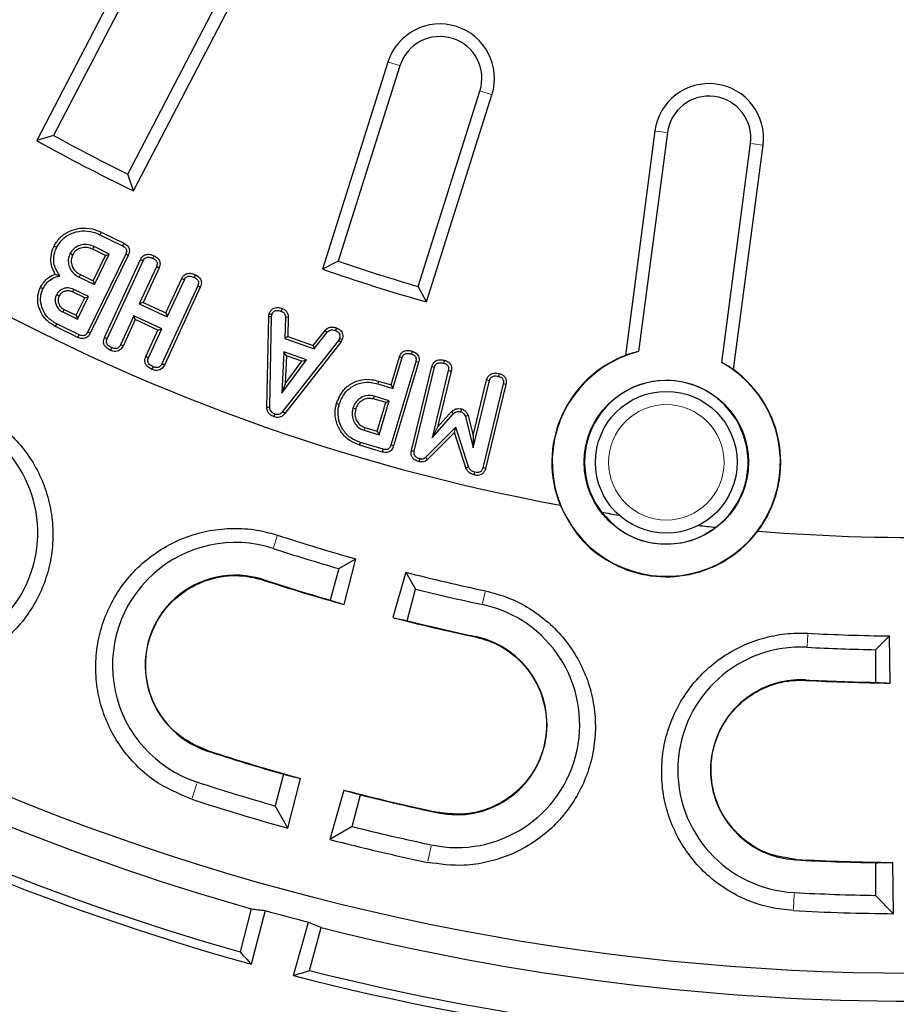
# Model space of a CAD drawing. Units: millimetres. Extents: x -30 to 1712, y -30 to 1218.
# Drawn here: x 549 to 630, y 208 to 298 of the extents above; entities that cross this region are included whole.
import ezdxf

# ---------------------------------------------------------------- set-up
doc = ezdxf.new("R2010")
doc.units = ezdxf.units.MM
doc.header["$LTSCALE"] = 2
doc.layers.add('AM_0', color=7, linetype='Continuous', lineweight=50)

# ---------------------------------------------------------------- blocks, each defined once
blk = doc.blocks.new('Deckel_01')
at = {"layer": 'AM_0', "linetype": 'Continuous', "lineweight": 30}
for p, q in [((-71.389, -126.308), (-80.589, -143.981)), ((-70.364, -126.841), (-79.045, -143.517)), ((-72.224, -147.068), (-63.543, -130.392)), ((-71.718, -148.598), (-62.518, -130.925)), ((-48.371, -136.785), (-54.362, -155.787)), ((-47.27, -137.133), (-52.923, -155.063)), ((-45.588, -157.375), (-39.935, -139.445)), ((-44.825, -158.795), (-38.834, -139.792)), ((-79.045, -143.517), (-80.589, -143.981)), ((-23.884, -143.107), (-26.594, -163.696)), ((-22.739, -143.258), (-25.384, -163.351)), ((-17.759, -164.355), (-15.114, -144.261)), ((-16.68, -165.001), (-13.969, -144.412)), ((-71.718, -148.598), (-72.224, -147.068)), ((-74.679, -152.384), (-74.792, -152.623)), ((-74.792, -152.623), (-72.711, -153.639)), ((-74.679, -152.384), (-72.591, -153.403)), ((-72.591, -153.403), (-72.711, -153.639)), ((-72.425, -154.42), (-75.908, -161.548)), ((-74.28, -154.526), (-75.44, -153.959)), ((-73.927, -154.405), (-75.328, -153.72)), ((-75.296, -157.207), (-73.927, -154.405)), ((-74.28, -154.526), (-73.927, -154.405)), ((-72.186, -154.533), (-72.425, -154.42)), ((-72.186, -154.533), (-75.673, -161.669)), ((-75.418, -156.853), (-74.28, -154.526)), ((-74.372, -162.061), (-71.074, -154.898)), ((-74.129, -162.166), (-70.835, -155.013)), ((-71.074, -154.898), (-70.835, -155.013)), ((-69.814, -154.562), (-69.924, -154.803)), ((-52.923, -155.063), (-54.362, -155.787)), ((-69.61, -155.57), (-71.176, -158.968)), ((-69.368, -155.677), (-70.825, -158.839)), ((-69.368, -155.677), (-69.61, -155.57)), ((-76.579, -156.286), (-76.698, -156.522)), ((-76.698, -156.522), (-75.296, -157.207)), ((-76.579, -156.286), (-75.418, -156.853)), ((-75.418, -156.853), (-75.296, -157.207)), ((-68.738, -159.8), (-67.28, -156.636)), ((-68.608, -160.151), (-67.042, -156.753)), ((-67.28, -156.636), (-67.042, -156.753)), ((-66.024, -156.307), (-66.134, -156.548)), ((-76.186, -158.425), (-77.3, -157.881)), ((-75.832, -158.304), (-77.189, -157.641)), ((-65.822, -157.321), (-69.116, -164.473)), ((-65.58, -157.426), (-68.878, -164.588)), ((-65.58, -157.426), (-65.822, -157.321)), ((-44.825, -158.795), (-45.588, -157.375)), ((-76.966, -160.021), (-76.186, -158.425)), ((-76.844, -160.375), (-75.832, -158.304)), ((-76.186, -158.425), (-75.832, -158.304)), ((-70.825, -158.839), (-71.176, -158.968)), ((-71.176, -158.968), (-68.608, -160.151)), ((-70.825, -158.839), (-68.738, -159.8)), ((-78.202, -159.712), (-76.844, -160.375)), ((-78.079, -159.478), (-76.966, -160.021)), ((-68.738, -159.8), (-68.608, -160.151)), ((-58.068, -159.4), (-58.16, -159.649)), ((-76.966, -160.021), (-76.844, -160.375)), ((-71.681, -160.069), (-72.907, -162.728)), ((-71.552, -160.42), (-72.668, -162.842)), ((-71.552, -160.42), (-71.681, -160.069)), ((-69.114, -161.252), (-71.681, -160.069)), ((-69.465, -161.381), (-71.552, -160.42)), ((-59.476, -168.45), (-59.305, -160.126)), ((-59.211, -168.45), (-59.041, -160.136)), ((-57.777, -160.204), (-57.826, -162.142)), ((-57.513, -160.207), (-57.777, -160.204)), ((-57.513, -160.207), (-57.557, -161.957)), ((-76.805, -162.047), (-78.861, -161.042)), ((-76.692, -161.807), (-78.743, -160.806)), ((-70.582, -163.806), (-69.465, -161.381)), ((-70.339, -163.911), (-69.114, -161.252)), ((-69.465, -161.381), (-69.114, -161.252)), ((-55.219, -162.79), (-54.144, -161.407)), ((-55.128, -163.103), (-53.937, -161.572)), ((-54.144, -161.407), (-53.937, -161.572)), ((-76.805, -162.047), (-76.692, -161.807)), ((-74.372, -162.061), (-74.129, -162.166)), ((-52.917, -162.318), (-58.033, -168.856)), ((-52.705, -162.476), (-57.827, -169.023)), ((-57.557, -161.957), (-57.826, -162.142)), ((-57.826, -162.142), (-55.128, -163.103)), ((-57.557, -161.957), (-55.219, -162.79)), ((-57.912, -163.367), (-58.09, -167.151)), ((-55.843, -164.105), (-57.912, -163.367)), ((-57.665, -163.736), (-57.912, -163.367)), ((-55.219, -162.79), (-55.128, -163.103)), ((-46.142, -163.312), (-46.218, -163.565)), ((-70.582, -163.806), (-70.339, -163.911)), ((-58.09, -167.151), (-55.843, -164.105)), ((-57.665, -163.736), (-57.785, -166.292)), ((-57.785, -166.292), (-56.267, -164.235)), ((-56.267, -164.235), (-57.665, -163.736)), ((-56.267, -164.235), (-55.843, -164.105)), ((-45.822, -164.284), (-48.108, -171.918)), ((-48.09, -166.399), (-47.319, -163.825)), ((-47.913, -166.728), (-47.067, -163.905)), ((-45.567, -164.355), (-47.856, -171.999)), ((-47.319, -163.825), (-47.067, -163.905)), ((-45.567, -164.355), (-45.822, -164.284)), ((-46.212, -172.423), (-44.348, -164.722)), ((-45.953, -172.481), (-44.092, -164.791)), ((-44.348, -164.722), (-44.092, -164.791)), ((-42.835, -165.094), (-44.327, -171.254)), ((-42.577, -165.154), (-43.821, -170.289)), ((-49.237, -166.055), (-49.31, -166.309)), ((-49.237, -166.055), (-48.09, -166.399)), ((-40.56, -171.057), (-39.321, -165.939)), ((-40.557, -172.168), (-39.065, -166.008)), ((-39.321, -165.939), (-39.065, -166.008)), ((-57.785, -166.292), (-58.09, -167.151)), ((-49.31, -166.309), (-47.913, -166.728)), ((-48.09, -166.399), (-47.913, -166.728)), ((-37.808, -166.311), (-39.67, -174.001)), ((-37.55, -166.371), (-39.414, -174.068)), ((-48.578, -168.029), (-49.693, -167.696)), ((-48.249, -167.851), (-49.621, -167.441)), ((-49.184, -170.97), (-48.249, -167.851)), ((-48.578, -168.029), (-48.249, -167.851)), ((-57.827, -169.023), (-58.033, -168.856)), ((-49.362, -170.641), (-48.578, -168.029)), ((-43.821, -170.289), (-42.538, -168.849)), ((-41.62, -168.614), (-41.687, -168.87)), ((-58.804, -169.334), (-58.715, -169.085)), ((-44.327, -171.254), (-42.354, -169.04)), ((-41.016, -169.22), (-41.268, -169.302)), ((-41.268, -169.302), (-40.557, -172.168)), ((-41.016, -169.22), (-40.56, -171.057)), ((-50.557, -170.56), (-49.184, -170.97)), ((-50.479, -170.307), (-49.362, -170.641)), ((-49.362, -170.641), (-49.184, -170.97)), ((-42.145, -170.287), (-44.914, -173.053)), ((-43.821, -170.289), (-44.327, -171.254)), ((-42.264, -170.78), (-42.145, -170.287)), ((-40.973, -173.927), (-42.145, -170.287)), ((-42.264, -170.78), (-44.733, -173.246)), ((-41.219, -174.024), (-42.264, -170.78)), ((-40.56, -171.057), (-40.557, -172.168)), ((-48.884, -172.56), (-50.971, -171.936)), ((-48.813, -172.305), (-50.893, -171.683)), ((-48.884, -172.56), (-48.813, -172.305)), ((-47.856, -171.999), (-48.108, -171.918)), ((-44.733, -173.246), (-44.914, -173.053)), ((-39.414, -174.068), (-39.67, -174.001)), ((-40.461, -174.668), (-40.396, -174.412)), ((-52.882, -183.255), (-51.313, -182.365)), ((-52.372, -186.561), (-51.313, -182.365)), ((-52.882, -183.255), (-53.658, -186.153)), ((-46.744, -183.589), (-47.925, -187.753)), ((-46.744, -183.589), (-45.83, -185.144)), ((-46.607, -188.042), (-45.83, -185.144)), ((-3.65, -190.697), (-2.365, -189.432)), ((-2.302, -193.759), (-2.365, -189.432)), ((-3.65, -190.697), (-3.65, -193.698)), ((-57.939, -202.128), (-58.715, -205.026)), ((-57.552, -207.072), (-56.401, -202.513)), ((-52.412, -203.582), (-53.694, -208.106)), ((-51.664, -206.916), (-50.888, -204.017)), ((-57.552, -207.072), (-58.715, -205.026)), ((-51.664, -206.916), (-53.694, -208.106)), ((-3.65, -210.236), (-3.65, -213.237)), ((-1.997, -214.912), (-2.065, -210.21)), ((-1.997, -214.912), (-3.65, -213.237)), ((-60.909, -214.465), (-61.928, -218.424)), ((-59.638, -214.623), (-60.906, -219.548)), ((-57.028, -220.587), (-55.663, -215.688)), ((-55.581, -220.125), (-54.484, -216.187))]:
    blk.add_line(p, q, dxfattribs=at)
at = {"layer": 'AM_0', "linetype": 'Continuous', "lineweight": 0}
for p, q in [((-47.352, -137.107), (-48.288, -136.811)), ((-39.852, -139.471), (-38.916, -139.766)), ((-22.825, -143.246), (-23.798, -143.118)), ((-15.028, -144.273), (-14.055, -144.401)), ((-58.861, -181.321), (-58.524, -180.282)), ((-59.83, -184.305), (-59.817, -184.266)), ((-39.686, -186.459), (-39.458, -185.391)), ((-40.339, -189.527), (-40.33, -189.488)), ((-9.926, -190.377), (-9.869, -189.286)), ((-10.089, -193.51), (-10.087, -193.469)), ((-64.908, -199.949), (-64.923, -199.994)), ((-65.887, -202.965), (-66.321, -204.302)), ((-43.763, -205.615), (-43.772, -205.661)), ((-44.423, -208.717), (-44.715, -210.091)), ((-10.946, -209.935), (-10.948, -209.983)), ((-11.111, -213.102), (-11.184, -214.506))]:
    blk.add_line(p, q, dxfattribs=at)
at = {"layer": 'AM_0', "linetype": 'Continuous', "lineweight": 30, "flags": 128}
for points in [[(-78.984, -153.651), (-78.89, -153.697), (-78.746, -153.766)], [(-77.298, -154.494), (-77.382, -154.453), (-77.536, -154.377)], [(-75.44, -153.959), (-75.401, -153.875), (-75.328, -153.72)], [(-80.238, -157.452), (-80.162, -157.489), (-80, -157.569)], [(-77.3, -157.881), (-77.277, -157.831), (-77.189, -157.641)], [(-78.536, -158.264), (-78.581, -158.243), (-78.774, -158.147)], [(-78.079, -159.478), (-78.102, -159.522), (-78.202, -159.712)], [(-59.268, -159.874), (-59.204, -159.893), (-59.014, -159.951)], [(-59.305, -160.126), (-59.239, -160.128), (-59.041, -160.136)], [(-78.861, -161.042), (-78.821, -160.962), (-78.743, -160.806)], [(-75.673, -161.669), (-75.767, -161.621), (-75.908, -161.548)], [(-53.091, -161.175), (-53.126, -161.275), (-53.178, -161.425)], [(-52.705, -162.476), (-52.774, -162.425), (-52.917, -162.318)], [(-52.581, -162.244), (-52.662, -162.215), (-52.831, -162.156)], [(-73.807, -163.235), (-73.763, -163.141), (-73.696, -162.995)], [(-72.668, -162.842), (-72.762, -162.798), (-72.907, -162.728)], [(-43.204, -164.146), (-43.228, -164.246), (-43.267, -164.403)], [(-70.017, -164.98), (-69.973, -164.886), (-69.905, -164.74)], [(-68.878, -164.588), (-68.971, -164.543), (-69.116, -164.473)], [(-42.577, -165.154), (-42.678, -165.13), (-42.835, -165.094)], [(-38.177, -165.363), (-38.201, -165.463), (-38.24, -165.62)], [(-37.55, -166.371), (-37.651, -166.347), (-37.808, -166.311)], [(-49.693, -167.696), (-49.665, -167.596), (-49.621, -167.441)], [(-53.086, -168.102), (-52.986, -168.132), (-52.833, -168.178)], [(-51.332, -168.627), (-51.405, -168.605), (-51.585, -168.551)], [(-42.538, -168.849), (-42.523, -168.864), (-42.354, -169.04)], [(-50.971, -171.936), (-50.94, -171.835), (-50.893, -171.683)], [(-46.212, -172.423), (-46.108, -172.446), (-45.953, -172.481)], [(-45.488, -173.452), (-45.464, -173.349), (-45.427, -173.194)], [(-41.219, -174.024), (-41.196, -174.015), (-40.973, -173.927)]]:
    blk.add_lwpolyline(points, dxfattribs=at)
at = {"layer": 'AM_0', "linetype": 'Continuous', "lineweight": 0, "flags": 128}
blk.add_lwpolyline([(-50.479, -170.307), (-50.501, -170.38), (-50.557, -170.56)], dxfattribs=at)
at = {"layer": 'AM_0', "linetype": 'Continuous', "lineweight": 30}
for centre, radius in [((0, 0), 220.4), ((-22.842, -173.503), 7.535), ((-22.842, -173.503), 6.5)]:
    blk.add_circle(centre, radius, dxfattribs=at)
at = {"layer": 'AM_0', "linetype": 'Continuous', "lineweight": 0}
blk.add_circle((-22.842, -173.503), 5.297, dxfattribs=at)
at = {"layer": 'AM_0', "linetype": 'Continuous', "lineweight": 30}
for centre, radius, start, end in [((0, 0), 340.328, 173.56609, 346.43391), ((-43.602, -138.289), 5, 342.5, 162.5), ((-43.602, -138.289), 3.845, 342.5, 162.5), ((-18.926, -143.76), 5, 352.5, 172.5), ((-18.926, -143.76), 3.845, 352.5, 172.5), ((0, 0), 163.845, 241.1552, 243.8448), ((0, 0), 165, 240.7635, 244.2365), ((0, 0), 163.845, 251.1552, 253.8448), ((0, 0), 165, 250.7635, 254.2365), ((0, 0), 180.4, 240.57612, 259.59587), ((0, 0), 222.947, 225.85476, 254.14524), ((0, 0), 227.84, 225.50472, 254.49528), ((0, 0), 227.034, 225.82915, 254.17085), ((-22.842, -173.503), 10.465, 104.05786, 60.94214), ((-22.842, -173.503), 10.5, 110.93689, 201.98663), ((-22.842, -173.503), 10.5, 323.01337, 54.06311), ((-22.842, -173.503), 7.5, 307.29111, 217.70889), ((-91.754, -179.959), 11.268, 242.9846, 62.9846), ((0, 0), 180.4, 265.40413, 289.59587), ((0, 0), 180.4, 260.82156, 261.33329), ((0, 0), 180.4, 263.66671, 264.17844), ((0, 0), 189.447, 252.0154, 254.2848), ((-62.37, -192.13), 11.268, 72.0154, 252.0154), ((0, 0), 190.732, 252.0154, 253.90348), ((-62.37, -192.13), 8.268, 72.0154, 252.0154), ((0, 0), 189.447, 255.7152, 257.9846), ((0, 0), 193.773, 252.0154, 254.31923), ((0, 0), 193.732, 252.0154, 253.92046), ((0, 0), 190.732, 256.09652, 257.9846), ((-42.051, -197.575), 11.268, 257.9846, 77.9846), ((0, 0), 193.773, 255.68077, 257.9846), ((0, 0), 193.732, 256.07954, 257.9846), ((-42.051, -197.575), 8.268, 257.9846, 77.9846), ((0, 0), 189.447, 267.0154, 269.2848), ((-10.518, -201.726), 11.268, 87.0154, 267.0154), ((0, 0), 190.732, 267.0154, 268.90348), ((-10.518, -201.726), 8.268, 87.0154, 267.0154), ((0, 0), 193.773, 267.0154, 269.31923), ((0, 0), 193.732, 267.0154, 268.92046), ((0, 0), 210.268, 252.0154, 254.00536), ((0, 0), 210.22, 252.0154, 254.4372), ((0, 0), 213.268, 252.0154, 254.01936), ((0, 0), 210.22, 255.5628, 257.9846), ((0, 0), 210.268, 255.99464, 257.9846), ((0, 0), 214.921, 252.0154, 254.4676), ((0, 0), 213.268, 255.98064, 257.9846), ((0, 0), 214.921, 255.5324, 257.9846), ((0, 0), 210.268, 267.0154, 269.00536), ((0, 0), 210.22, 267.0154, 269.4372), ((0, 0), 213.268, 267.0154, 269.01936), ((0, 0), 222.755, 254.47079, 255.52921), ((0, 0), 214.921, 267.0154, 269.4676), ((0, 0), 222.947, 255.85476, 284.14524), ((0, 0), 227.034, 255.82915, 284.17085), ((0, 0), 227.84, 255.50472, 284.49528)]:
    blk.add_arc(centre, radius, start, end, dxfattribs=at)
for centre, major_axis, ratio, start_param, end_param in [((-23.153, -173.462), (10.27, -1.352), 0.999543, 1.918772, 2.040331), ((-22.532, -173.544), (10.27, -1.352), 0.999543, 1.101261, 1.22282), ((5.666, -1.518), (187.409, -50.216), 0.999543, 4.663324, 4.670277), ((-5.666, 1.518), (187.409, -50.216), 0.999543, 4.754501, 4.761454), ((5.866, 0), (194.02, 0), 0.999543, 4.663324, 4.670277), ((-6.143, 1.646), (203.182, -54.443), 0.999543, 4.72527, 4.732807), ((6.143, -1.646), (203.182, -54.443), 0.999543, 4.691971, 4.699508), ((-6.36, 0), (210.35, 0), 0.999543, 4.72527, 4.732807), ((-33.325, 8.929), (219.913, -58.926), 0.988452, 4.849747, 4.855374), ((33.325, -8.929), (219.913, -58.926), 0.988452, 4.569404, 4.575031), ((231.522, -62.036), (367.253, -98.405), 0.776258, 4.019119, 4.023482), ((-231.522, 62.036), (367.253, -98.405), 0.776258, 5.401296, 5.405659)]:
    blk.add_ellipse(centre, major_axis=major_axis, ratio=ratio, start_param=start_param, end_param=end_param, dxfattribs=at)
for points, knots in [([(-78.984, -153.651), (-78.811, -153.371), (-78.458, -152.797), (-77.588, -152.262), (-76.569, -151.972), (-75.55, -152.019), (-74.935, -152.277), (-74.679, -152.384)], [0, 0, 0, 0, 0.19694, 0.402152, 0.598496, 0.833124, 1, 1, 1, 1]), ([(-78.746, -153.766), (-78.59, -153.513), (-78.277, -153.004), (-77.448, -152.485), (-76.465, -152.223), (-75.517, -152.311), (-74.995, -152.536), (-74.792, -152.623)], [0, 0, 0, 0, 0.1940138, 0.3888282, 0.6266526, 0.8547441, 1, 1, 1, 1]), ([(-75.328, -153.72), (-75.558, -153.633), (-75.966, -153.48), (-76.593, -153.563), (-77.098, -153.794), (-77.397, -154.112), (-77.507, -154.322), (-77.536, -154.377)], [0, 0, 0, 0, 0.28421, 0.503272, 0.722192, 0.926119, 1, 1, 1, 1]), ([(-72.591, -153.403), (-72.46, -153.483), (-72.262, -153.602), (-72.107, -153.873), (-72.065, -154.123), (-72.104, -154.349), (-72.165, -154.485), (-72.186, -154.533)], [0, 0, 0, 0, 0.332365, 0.50185, 0.671474, 0.884536, 1, 1, 1, 1]), ([(-78.892, -156.247), (-79.021, -155.988), (-79.277, -155.475), (-79.322, -154.603), (-79.144, -154.006), (-79.007, -153.701), (-78.984, -153.651)], [0, 0, 0, 0, 0.318546, 0.629326, 0.939626, 1, 1, 1, 1]), ([(-78.46, -156.414), (-78.638, -156.138), (-78.953, -155.651), (-79.065, -154.815), (-78.943, -154.205), (-78.793, -153.872), (-78.746, -153.766)], [0, 0, 0, 0, 0.346079, 0.611315, 0.876354, 1, 1, 1, 1]), ([(-77.536, -154.377), (-77.602, -154.556), (-77.73, -154.903), (-77.657, -155.447), (-77.431, -155.937), (-77.092, -156.303), (-76.811, -156.459), (-76.698, -156.522)], [0, 0, 0, 0, 0.219929, 0.429135, 0.623328, 0.848488, 1, 1, 1, 1]), ([(-75.44, -153.959), (-75.609, -153.892), (-75.923, -153.766), (-76.425, -153.799), (-76.841, -153.954), (-77.138, -154.209), (-77.25, -154.407), (-77.298, -154.494)], [0, 0, 0, 0, 0.250176, 0.467316, 0.684279, 0.861543, 1, 1, 1, 1]), ([(-72.711, -153.639), (-72.617, -153.693), (-72.481, -153.772), (-72.367, -153.946), (-72.334, -154.108), (-72.359, -154.272), (-72.405, -154.375), (-72.425, -154.42)], [0, 0, 0, 0, 0.3359885, 0.4887726, 0.6420852, 0.8452712, 1, 1, 1, 1]), ([(-71.074, -154.898), (-71.022, -154.807), (-70.929, -154.643), (-70.702, -154.482), (-70.432, -154.407), (-70.121, -154.436), (-69.917, -154.52), (-69.814, -154.562)], [0, 0, 0, 0, 0.210512, 0.380493, 0.550849, 0.773474, 1, 1, 1, 1]), ([(-77.298, -154.494), (-77.352, -154.638), (-77.458, -154.923), (-77.399, -155.37), (-77.246, -155.705), (-77.02, -155.999), (-76.796, -156.174), (-76.62, -156.265), (-76.579, -156.286)], [0, 0, 0, 0, 0.2119185, 0.4201656, 0.6098582, 0.7222001, 0.9357089, 1, 1, 1, 1]), ([(-70.835, -155.013), (-70.802, -154.951), (-70.743, -154.841), (-70.596, -154.73), (-70.412, -154.676), (-70.177, -154.698), (-70.014, -154.765), (-69.924, -154.803)], [0, 0, 0, 0, 0.195958, 0.349978, 0.504516, 0.725421, 1, 1, 1, 1]), ([(-69.924, -154.803), (-69.828, -154.854), (-69.688, -154.929), (-69.569, -155.103), (-69.53, -155.261), (-69.549, -155.423), (-69.591, -155.525), (-69.61, -155.57)], [0, 0, 0, 0, 0.339034, 0.494742, 0.650722, 0.84728, 1, 1, 1, 1]), ([(-69.814, -154.562), (-69.701, -154.624), (-69.517, -154.724), (-69.338, -154.959), (-69.267, -155.192), (-69.276, -155.441), (-69.336, -155.595), (-69.368, -155.677)], [0, 0, 0, 0, 0.280353, 0.458539, 0.637183, 0.808029, 1, 1, 1, 1]), ([(-80.238, -157.452), (-80.065, -157.171), (-79.764, -156.682), (-79.214, -156.358), (-78.939, -156.263), (-78.892, -156.247)], [0, 0, 0, 0, 0.5271, 0.918882, 1, 1, 1, 1]), ([(-78.892, -156.247), (-78.849, -156.263), (-78.713, -156.314), (-78.563, -156.373), (-78.46, -156.414)], [0, 0, 0, 0, 0.317378, 1, 1, 1, 1]), ([(-67.28, -156.636), (-67.225, -156.541), (-67.131, -156.375), (-66.903, -156.221), (-66.644, -156.153), (-66.338, -156.18), (-66.132, -156.263), (-66.024, -156.307)], [0, 0, 0, 0, 0.221765, 0.384702, 0.547618, 0.760359, 1, 1, 1, 1]), ([(-80, -157.569), (-79.921, -157.425), (-79.732, -157.082), (-79.267, -156.665), (-78.79, -156.479), (-78.519, -156.425), (-78.46, -156.414)], [0, 0, 0, 0, 0.245477, 0.585579, 0.910971, 1, 1, 1, 1]), ([(-67.042, -156.753), (-67.009, -156.692), (-66.952, -156.586), (-66.816, -156.478), (-66.653, -156.425), (-66.414, -156.434), (-66.243, -156.504), (-66.134, -156.548)], [0, 0, 0, 0, 0.194395, 0.337012, 0.479757, 0.669859, 1, 1, 1, 1]), ([(-66.134, -156.548), (-66.035, -156.6), (-65.893, -156.676), (-65.777, -156.854), (-65.742, -157), (-65.758, -157.162), (-65.799, -157.264), (-65.822, -157.321)], [0, 0, 0, 0, 0.343219, 0.498296, 0.653076, 0.808675, 1, 1, 1, 1]), ([(-66.024, -156.307), (-65.911, -156.369), (-65.726, -156.469), (-65.548, -156.706), (-65.476, -156.941), (-65.488, -157.192), (-65.549, -157.347), (-65.58, -157.426)], [0, 0, 0, 0, 0.27994, 0.458099, 0.636335, 0.81285, 1, 1, 1, 1]), ([(-78.861, -161.042), (-79.158, -160.866), (-79.72, -160.533), (-80.266, -159.725), (-80.516, -158.87), (-80.494, -158.075), (-80.314, -157.636), (-80.238, -157.452)], [0, 0, 0, 0, 0.240645, 0.454442, 0.667665, 0.86065, 1, 1, 1, 1]), ([(-78.743, -160.806), (-79.048, -160.621), (-79.593, -160.292), (-80.071, -159.497), (-80.264, -158.721), (-80.206, -158.051), (-80.056, -157.699), (-80, -157.569)], [0, 0, 0, 0, 0.274111, 0.488711, 0.702513, 0.889718, 1, 1, 1, 1]), ([(-77.189, -157.641), (-77.361, -157.579), (-77.598, -157.494), (-77.983, -157.525), (-78.237, -157.609), (-78.426, -157.728), (-78.58, -157.852), (-78.688, -157.992), (-78.758, -158.118), (-78.774, -158.147)], [0, 0, 0, 0, 0.2915729, 0.4017039, 0.6239671, 0.7181996, 0.7652021, 0.9454068, 1, 1, 1, 1]), ([(-77.3, -157.881), (-77.346, -157.861), (-77.433, -157.823), (-77.569, -157.786), (-77.702, -157.773), (-77.837, -157.777), (-77.968, -157.804), (-78.095, -157.847), (-78.216, -157.905), (-78.308, -157.97), (-78.385, -158.041), (-78.462, -158.13), (-78.508, -158.214), (-78.536, -158.264)], [0, 0, 0, 0, 0.1051401, 0.1980517, 0.290891, 0.3837368, 0.4766122, 0.569368, 0.6622057, 0.7551097, 0.8014499, 0.8803887, 1, 1, 1, 1]), ([(-78.774, -158.147), (-78.805, -158.219), (-78.851, -158.327), (-78.877, -158.462), (-78.892, -158.598), (-78.885, -158.833), (-78.778, -159.173), (-78.544, -159.512), (-78.313, -159.647), (-78.202, -159.712)], [0, 0, 0, 0, 0.126792, 0.1902518, 0.2219271, 0.3492662, 0.5691768, 0.792646, 1, 1, 1, 1]), ([(-78.536, -158.264), (-78.553, -158.304), (-78.585, -158.377), (-78.611, -158.472), (-78.623, -158.563), (-78.626, -158.655), (-78.615, -158.765), (-78.588, -158.89), (-78.536, -159.028), (-78.458, -159.165), (-78.366, -159.279), (-78.243, -159.387), (-78.142, -159.443), (-78.079, -159.478)], [0, 0, 0, 0, 0.089731, 0.166149, 0.204266, 0.280601, 0.356911, 0.433213, 0.547444, 0.661636, 0.759137, 0.851329, 1, 1, 1, 1]), ([(-59.305, -160.126), (-59.303, -160.087), (-59.299, -160.021), (-59.283, -159.938), (-59.272, -159.893), (-59.268, -159.874)], [0, 0, 0, 0, 0.458535, 0.771321, 1, 1, 1, 1]), ([(-59.268, -159.874), (-59.228, -159.78), (-59.155, -159.61), (-58.955, -159.422), (-58.707, -159.317), (-58.397, -159.299), (-58.185, -159.365), (-58.068, -159.4)], [0, 0, 0, 0, 0.207776, 0.377143, 0.547168, 0.751952, 1, 1, 1, 1]), ([(-59.014, -159.951), (-58.986, -159.886), (-58.937, -159.771), (-58.804, -159.645), (-58.637, -159.578), (-58.412, -159.569), (-58.252, -159.619), (-58.16, -159.649)], [0, 0, 0, 0, 0.205653, 0.360389, 0.516014, 0.720414, 1, 1, 1, 1]), ([(-58.16, -159.649), (-58.089, -159.68), (-57.967, -159.735), (-57.842, -159.88), (-57.782, -160.037), (-57.779, -160.148), (-57.777, -160.204)], [0, 0, 0, 0, 0.319358, 0.545294, 0.771119, 1, 1, 1, 1]), ([(-58.068, -159.4), (-57.977, -159.442), (-57.808, -159.518), (-57.623, -159.722), (-57.523, -159.958), (-57.516, -160.125), (-57.513, -160.207)], [0, 0, 0, 0, 0.283926, 0.525076, 0.766472, 1, 1, 1, 1]), ([(-59.041, -160.136), (-59.039, -160.105), (-59.036, -160.059), (-59.025, -159.997), (-59.018, -159.967), (-59.014, -159.951)], [0, 0, 0, 0, 0.4978007, 0.7486633, 1, 1, 1, 1]), ([(-75.673, -161.669), (-75.733, -161.771), (-75.833, -161.942), (-76.062, -162.104), (-76.307, -162.169), (-76.567, -162.15), (-76.728, -162.08), (-76.805, -162.047)], [0, 0, 0, 0, 0.2600324, 0.4343731, 0.6094902, 0.8140048, 1, 1, 1, 1]), ([(-75.908, -161.548), (-75.96, -161.638), (-76.038, -161.771), (-76.215, -161.877), (-76.378, -161.902), (-76.542, -161.876), (-76.646, -161.828), (-76.692, -161.807)], [0, 0, 0, 0, 0.3230557, 0.4801169, 0.6377961, 0.8384732, 1, 1, 1, 1]), ([(-54.144, -161.407), (-54.066, -161.326), (-53.916, -161.172), (-53.591, -161.08), (-53.313, -161.105), (-53.147, -161.157), (-53.091, -161.175)], [0, 0, 0, 0, 0.287186, 0.549623, 0.845343, 1, 1, 1, 1]), ([(-53.937, -161.572), (-53.895, -161.525), (-53.809, -161.432), (-53.619, -161.357), (-53.401, -161.358), (-53.256, -161.402), (-53.178, -161.425)], [0, 0, 0, 0, 0.22601, 0.453948, 0.70985, 1, 1, 1, 1]), ([(-53.178, -161.425), (-53.082, -161.467), (-52.942, -161.529), (-52.818, -161.69), (-52.775, -161.842), (-52.781, -162.003), (-52.815, -162.109), (-52.831, -162.156)], [0, 0, 0, 0, 0.333832, 0.487245, 0.640831, 0.839818, 1, 1, 1, 1]), ([(-53.091, -161.175), (-52.969, -161.23), (-52.777, -161.317), (-52.592, -161.542), (-52.516, -161.763), (-52.509, -162.006), (-52.556, -162.161), (-52.581, -162.244)], [0, 0, 0, 0, 0.294157, 0.465325, 0.636857, 0.808269, 1, 1, 1, 1]), ([(-73.807, -163.235), (-73.937, -163.167), (-74.149, -163.055), (-74.369, -162.799), (-74.464, -162.544), (-74.458, -162.286), (-74.401, -162.135), (-74.372, -162.061)], [0, 0, 0, 0, 0.2968537, 0.4847346, 0.6739258, 0.8385256, 1, 1, 1, 1]), ([(-73.696, -162.995), (-73.801, -162.94), (-73.961, -162.858), (-74.125, -162.679), (-74.196, -162.514), (-74.195, -162.333), (-74.152, -162.225), (-74.129, -162.166)], [0, 0, 0, 0, 0.331886, 0.502391, 0.67437, 0.822799, 1, 1, 1, 1]), ([(-52.831, -162.156), (-52.842, -162.184), (-52.858, -162.227), (-52.89, -162.28), (-52.908, -162.306), (-52.917, -162.318)], [0, 0, 0, 0, 0.49464, 0.746532, 1, 1, 1, 1]), ([(-52.581, -162.244), (-52.597, -162.284), (-52.621, -162.347), (-52.667, -162.423), (-52.693, -162.459), (-52.705, -162.476)], [0, 0, 0, 0, 0.494979, 0.761505, 1, 1, 1, 1]), ([(-72.668, -162.842), (-72.733, -162.955), (-72.837, -163.136), (-73.08, -163.298), (-73.332, -163.357), (-73.584, -163.328), (-73.741, -163.263), (-73.807, -163.235)], [0, 0, 0, 0, 0.281662, 0.454056, 0.627195, 0.842331, 1, 1, 1, 1]), ([(-72.907, -162.728), (-72.947, -162.803), (-73.012, -162.922), (-73.161, -163.038), (-73.321, -163.086), (-73.508, -163.072), (-73.631, -163.022), (-73.696, -162.995)], [0, 0, 0, 0, 0.265109, 0.422766, 0.581799, 0.780503, 1, 1, 1, 1]), ([(-47.319, -163.825), (-47.28, -163.727), (-47.212, -163.553), (-47.016, -163.362), (-46.771, -163.253), (-46.466, -163.231), (-46.254, -163.284), (-46.142, -163.312)], [0, 0, 0, 0, 0.215863, 0.38237, 0.549446, 0.761586, 1, 1, 1, 1]), ([(-46.142, -163.312), (-46.015, -163.361), (-45.813, -163.439), (-45.613, -163.662), (-45.525, -163.881), (-45.511, -164.121), (-45.548, -164.275), (-45.567, -164.355)], [0, 0, 0, 0, 0.298916, 0.473747, 0.649024, 0.817223, 1, 1, 1, 1]), ([(-70.017, -164.98), (-70.146, -164.912), (-70.359, -164.8), (-70.579, -164.544), (-70.674, -164.289), (-70.668, -164.031), (-70.61, -163.881), (-70.582, -163.806)], [0, 0, 0, 0, 0.29685, 0.484723, 0.673909, 0.838506, 1, 1, 1, 1]), ([(-69.905, -164.74), (-70.011, -164.686), (-70.171, -164.603), (-70.335, -164.424), (-70.405, -164.26), (-70.404, -164.078), (-70.362, -163.97), (-70.339, -163.911)], [0, 0, 0, 0, 0.331891, 0.502391, 0.67437, 0.822813, 1, 1, 1, 1]), ([(-47.067, -163.905), (-47.041, -163.838), (-46.998, -163.721), (-46.874, -163.591), (-46.714, -163.517), (-46.486, -163.499), (-46.318, -163.54), (-46.218, -163.565)], [0, 0, 0, 0, 0.206798, 0.355151, 0.504429, 0.702881, 1, 1, 1, 1]), ([(-46.218, -163.565), (-46.133, -163.596), (-46.001, -163.645), (-45.859, -163.779), (-45.789, -163.925), (-45.777, -164.102), (-45.806, -164.221), (-45.822, -164.284)], [0, 0, 0, 0, 0.284289, 0.446357, 0.609518, 0.79164, 1, 1, 1, 1]), ([(-44.348, -164.722), (-44.315, -164.623), (-44.257, -164.448), (-44.074, -164.249), (-43.855, -164.134), (-43.555, -164.079), (-43.338, -164.12), (-43.204, -164.146)], [0, 0, 0, 0, 0.213651, 0.379433, 0.545227, 0.720184, 1, 1, 1, 1]), ([(-44.092, -164.791), (-44.07, -164.72), (-44.033, -164.602), (-43.918, -164.468), (-43.781, -164.394), (-43.583, -164.35), (-43.408, -164.374), (-43.29, -164.398), (-43.267, -164.403)], [0, 0, 0, 0, 0.210733, 0.354073, 0.497591, 0.652218, 0.932734, 1, 1, 1, 1]), ([(-43.204, -164.146), (-43.091, -164.181), (-42.901, -164.241), (-42.686, -164.432), (-42.562, -164.661), (-42.531, -164.915), (-42.563, -165.08), (-42.577, -165.154)], [0, 0, 0, 0, 0.26031, 0.442576, 0.626025, 0.832142, 1, 1, 1, 1]), ([(-68.878, -164.588), (-68.942, -164.7), (-69.046, -164.882), (-69.29, -165.044), (-69.542, -165.102), (-69.794, -165.073), (-69.95, -165.008), (-70.017, -164.98)], [0, 0, 0, 0, 0.281711, 0.454099, 0.627232, 0.842364, 1, 1, 1, 1]), ([(-69.116, -164.473), (-69.157, -164.548), (-69.222, -164.667), (-69.371, -164.783), (-69.531, -164.831), (-69.718, -164.818), (-69.841, -164.767), (-69.905, -164.74)], [0, 0, 0, 0, 0.265123, 0.422773, 0.581811, 0.780512, 1, 1, 1, 1]), ([(-43.267, -164.403), (-43.17, -164.433), (-43.026, -164.479), (-42.88, -164.621), (-42.811, -164.776), (-42.802, -164.941), (-42.826, -165.05), (-42.835, -165.094)], [0, 0, 0, 0, 0.3207973, 0.4796746, 0.6402627, 0.8556839, 1, 1, 1, 1]), ([(-53.086, -168.102), (-52.909, -167.675), (-52.606, -166.941), (-51.718, -166.229), (-50.799, -165.886), (-49.936, -165.876), (-49.434, -166.005), (-49.237, -166.055)], [0, 0, 0, 0, 0.279878, 0.480382, 0.68097, 0.874861, 1, 1, 1, 1]), ([(-52.833, -168.178), (-52.707, -167.854), (-52.453, -167.203), (-51.689, -166.514), (-50.807, -166.161), (-49.993, -166.137), (-49.513, -166.258), (-49.31, -166.309)], [0, 0, 0, 0, 0.231089, 0.464395, 0.667477, 0.859866, 1, 1, 1, 1]), ([(-39.321, -165.939), (-39.288, -165.84), (-39.23, -165.665), (-39.047, -165.466), (-38.828, -165.351), (-38.528, -165.296), (-38.311, -165.337), (-38.177, -165.363)], [0, 0, 0, 0, 0.2136673, 0.3794453, 0.5452398, 0.7202022, 1, 1, 1, 1]), ([(-39.065, -166.008), (-39.043, -165.937), (-39.006, -165.819), (-38.891, -165.685), (-38.754, -165.611), (-38.556, -165.567), (-38.381, -165.591), (-38.263, -165.615), (-38.24, -165.62)], [0, 0, 0, 0, 0.21072, 0.35407, 0.497588, 0.652215, 0.932731, 1, 1, 1, 1]), ([(-38.24, -165.62), (-38.143, -165.65), (-37.999, -165.696), (-37.853, -165.838), (-37.784, -165.993), (-37.775, -166.158), (-37.799, -166.267), (-37.808, -166.311)], [0, 0, 0, 0, 0.320799, 0.479662, 0.640249, 0.855669, 1, 1, 1, 1]), ([(-38.177, -165.363), (-38.064, -165.398), (-37.874, -165.458), (-37.659, -165.649), (-37.535, -165.878), (-37.504, -166.132), (-37.536, -166.297), (-37.55, -166.371)], [0, 0, 0, 0, 0.260314, 0.442574, 0.626033, 0.832152, 1, 1, 1, 1]), ([(-49.621, -167.441), (-49.822, -167.402), (-50.211, -167.324), (-50.761, -167.511), (-51.207, -167.828), (-51.466, -168.203), (-51.555, -168.464), (-51.585, -168.551)], [0, 0, 0, 0, 0.240687, 0.468554, 0.670115, 0.89037, 1, 1, 1, 1]), ([(-49.693, -167.696), (-49.844, -167.663), (-50.15, -167.598), (-50.59, -167.729), (-50.97, -167.975), (-51.216, -168.295), (-51.3, -168.536), (-51.332, -168.627)], [0, 0, 0, 0, 0.218141, 0.44076, 0.634907, 0.861846, 1, 1, 1, 1]), ([(-86.052, -168.775), (-85.263, -169.241), (-83.854, -170.071), (-82.179, -171.736), (-80.901, -173.47), (-79.943, -175.403), (-79.315, -177.466), (-79.05, -179.606), (-79.14, -181.76), (-79.599, -183.867), (-80.397, -185.87), (-81.527, -187.706), (-82.944, -189.331), (-84.618, -190.69), (-86.493, -191.755), (-88.523, -192.482), (-90.646, -192.868), (-92.8, -192.878), (-95.186, -192.521), (-96.735, -191.853), (-97.624, -191.47)], [0, 0, 0, 0, 0.068506, 0.122209, 0.175913, 0.229615, 0.283317, 0.337018, 0.390718, 0.444416, 0.498115, 0.551812, 0.605509, 0.659206, 0.712903, 0.766602, 0.820301, 0.874001, 0.927702, 1, 1, 1, 1]), ([(-59.476, -168.45), (-59.476, -168.45), (-59.388, -168.45), (-59.299, -168.45), (-59.211, -168.45)], [0, 0, 0, 0, 0.002017, 1, 1, 1, 1]), ([(-58.804, -169.334), (-58.95, -169.268), (-59.182, -169.163), (-59.393, -168.883), (-59.47, -168.651), (-59.474, -168.504), (-59.476, -168.45)], [0, 0, 0, 0, 0.397597, 0.630187, 0.862777, 1, 1, 1, 1]), ([(-58.715, -169.085), (-58.813, -169.043), (-58.971, -168.975), (-59.132, -168.799), (-59.206, -168.625), (-59.21, -168.505), (-59.211, -168.45)], [0, 0, 0, 0, 0.364058, 0.586474, 0.809143, 1, 1, 1, 1]), ([(-58.033, -168.856), (-58.092, -168.922), (-58.191, -169.031), (-58.382, -169.118), (-58.557, -169.13), (-58.665, -169.099), (-58.715, -169.085)], [0, 0, 0, 0, 0.33808, 0.566492, 0.79601, 1, 1, 1, 1]), ([(-50.971, -171.936), (-51.346, -171.784), (-52.087, -171.484), (-52.822, -170.576), (-53.223, -169.55), (-53.244, -168.697), (-53.118, -168.223), (-53.086, -168.102)], [0, 0, 0, 0, 0.246557, 0.488081, 0.696621, 0.922531, 1, 1, 1, 1]), ([(-50.893, -171.683), (-51.214, -171.557), (-51.858, -171.303), (-52.53, -170.534), (-52.932, -169.616), (-52.991, -168.795), (-52.868, -168.317), (-52.833, -168.178)], [0, 0, 0, 0, 0.230277, 0.462465, 0.666765, 0.902703, 1, 1, 1, 1]), ([(-51.585, -168.551), (-51.63, -168.774), (-51.71, -169.176), (-51.532, -169.749), (-51.23, -170.204), (-50.864, -170.456), (-50.625, -170.537), (-50.557, -170.56)], [0, 0, 0, 0, 0.268481, 0.483569, 0.697718, 0.913873, 1, 1, 1, 1]), ([(-51.332, -168.627), (-51.37, -168.813), (-51.438, -169.147), (-51.294, -169.621), (-51.047, -170.006), (-50.739, -170.22), (-50.535, -170.289), (-50.479, -170.307)], [0, 0, 0, 0, 0.267753, 0.480065, 0.691244, 0.915387, 1, 1, 1, 1]), ([(-42.538, -168.849), (-42.433, -168.769), (-42.247, -168.626), (-41.912, -168.563), (-41.715, -168.597), (-41.62, -168.614)], [0, 0, 0, 0, 0.394928, 0.707382, 1, 1, 1, 1]), ([(-42.354, -169.04), (-42.3, -168.996), (-42.192, -168.908), (-41.989, -168.841), (-41.816, -168.846), (-41.717, -168.864), (-41.687, -168.87)], [0, 0, 0, 0, 0.2873009, 0.5781293, 0.8716587, 1, 1, 1, 1]), ([(-41.687, -168.87), (-41.634, -168.889), (-41.527, -168.926), (-41.382, -169.057), (-41.311, -169.195), (-41.275, -169.285), (-41.268, -169.302)], [0, 0, 0, 0, 0.267229, 0.537846, 0.909291, 1, 1, 1, 1]), ([(-41.62, -168.614), (-41.521, -168.651), (-41.333, -168.722), (-41.128, -168.952), (-41.054, -169.13), (-41.016, -169.22)], [0, 0, 0, 0, 0.351632, 0.670004, 1, 1, 1, 1]), ([(-57.827, -169.023), (-57.906, -169.109), (-58.046, -169.26), (-58.32, -169.379), (-58.576, -169.399), (-58.733, -169.354), (-58.804, -169.334)], [0, 0, 0, 0, 0.314466, 0.556295, 0.798894, 1, 1, 1, 1]), ([(-47.856, -171.999), (-47.897, -172.11), (-47.967, -172.297), (-48.171, -172.495), (-48.392, -172.597), (-48.64, -172.618), (-48.8, -172.58), (-48.884, -172.56)], [0, 0, 0, 0, 0.265548, 0.446869, 0.628251, 0.805464, 1, 1, 1, 1]), ([(-48.108, -171.918), (-48.144, -172.017), (-48.197, -172.163), (-48.356, -172.292), (-48.507, -172.348), (-48.666, -172.343), (-48.77, -172.317), (-48.813, -172.305)], [0, 0, 0, 0, 0.3363899, 0.4934937, 0.6505839, 0.8537512, 1, 1, 1, 1]), ([(-45.488, -173.452), (-45.614, -173.414), (-45.828, -173.351), (-46.074, -173.15), (-46.212, -172.921), (-46.255, -172.665), (-46.226, -172.504), (-46.212, -172.423)], [0, 0, 0, 0, 0.2747, 0.46552, 0.657017, 0.826849, 1, 1, 1, 1]), ([(-45.427, -173.194), (-45.532, -173.164), (-45.692, -173.118), (-45.866, -172.976), (-45.956, -172.834), (-45.987, -172.659), (-45.965, -172.545), (-45.953, -172.481)], [0, 0, 0, 0, 0.319459, 0.487113, 0.655435, 0.808074, 1, 1, 1, 1]), ([(-44.733, -173.246), (-44.817, -173.312), (-44.966, -173.43), (-45.24, -173.493), (-45.405, -173.466), (-45.488, -173.452)], [0, 0, 0, 0, 0.386135, 0.694082, 1, 1, 1, 1]), ([(-44.914, -173.053), (-44.955, -173.088), (-45.036, -173.158), (-45.193, -173.214), (-45.328, -173.214), (-45.405, -173.199), (-45.427, -173.194)], [0, 0, 0, 0, 0.285789, 0.574906, 0.878353, 1, 1, 1, 1]), ([(-40.461, -174.668), (-40.589, -174.624), (-40.826, -174.543), (-41.085, -174.299), (-41.177, -174.111), (-41.219, -174.024)], [0, 0, 0, 0, 0.392322, 0.720577, 1, 1, 1, 1]), ([(-40.396, -174.412), (-40.463, -174.392), (-40.614, -174.347), (-40.817, -174.2), (-40.922, -174.036), (-40.966, -173.942), (-40.973, -173.927)], [0, 0, 0, 0, 0.26715, 0.59964, 0.93629, 1, 1, 1, 1]), ([(-39.414, -174.068), (-39.446, -174.17), (-39.504, -174.351), (-39.686, -174.557), (-39.901, -174.677), (-40.17, -174.72), (-40.354, -174.687), (-40.461, -174.668)], [0, 0, 0, 0, 0.233657, 0.412222, 0.591179, 0.763135, 1, 1, 1, 1]), ([(-39.67, -174.001), (-39.693, -174.077), (-39.731, -174.204), (-39.853, -174.346), (-39.989, -174.422), (-40.177, -174.451), (-40.311, -174.427), (-40.396, -174.412)], [0, 0, 0, 0, 0.2480158, 0.4110897, 0.5747599, 0.7283423, 1, 1, 1, 1]), ([(-32.578, -177.434), (-32.031, -178.483), (-30.935, -180.583), (-28.086, -182.82), (-24.723, -184.042), (-21.124, -184.068), (-17.735, -182.903), (-15.58, -181.231), (-14.651, -180.066), (-14.455, -179.82)], [0, 0, 0, 0, 0.159215, 0.318854, 0.478462, 0.638041, 0.797616, 0.957212, 1, 1, 1, 1]), ([(-28.776, -178.09), (-28.197, -178.704), (-27.037, -179.934), (-24.644, -180.923), (-22.101, -181.105), (-19.897, -180.532), (-18.747, -179.768), (-18.298, -179.47)], [0, 0, 0, 0, 0.214761, 0.430512, 0.646227, 0.861928, 1, 1, 1, 1]), ([(-66.359, -204.42), (-67.568, -203.91), (-69.441, -203.119), (-71.515, -201.305), (-72.905, -199.66), (-73.987, -197.793), (-74.749, -195.776), (-75.154, -193.658), (-75.204, -191.502), (-74.885, -189.37), (-74.219, -187.319), (-73.212, -185.413), (-71.905, -183.699), (-70.323, -182.233), (-68.522, -181.048), (-66.544, -180.189), (-64.451, -179.665), (-62.302, -179.514), (-60.29, -179.684), (-59.047, -180.035), (-58.494, -180.19)], [0, 0, 0, 0, 0.09761, 0.15132, 0.20503, 0.258738, 0.312447, 0.366154, 0.419861, 0.473566, 0.527272, 0.580976, 0.63468, 0.688384, 0.742088, 0.795794, 0.8495, 0.903207, 0.956915, 1, 1, 1, 1]), ([(-64.908, -199.949), (-65.673, -199.623), (-67.292, -198.935), (-69.2, -196.968), (-70.424, -194.445), (-70.736, -191.646), (-70.105, -188.904), (-68.602, -186.524), (-66.394, -184.775), (-63.737, -183.864), (-61.458, -183.852), (-60.2, -184.202), (-59.83, -184.305)], [0, 0, 0, 0, 0.096294, 0.20361, 0.310939, 0.418298, 0.525688, 0.633096, 0.740502, 0.847885, 0.955233, 1, 1, 1, 1]), ([(-39.438, -185.296), (-38.712, -185.49), (-37.293, -185.868), (-35.346, -186.884), (-33.612, -188.163), (-32.125, -189.726), (-30.914, -191.51), (-30.027, -193.476), (-29.476, -195.56), (-29.29, -197.708), (-29.46, -199.858), (-29.996, -201.946), (-30.868, -203.918), (-32.065, -205.711), (-33.541, -207.283), (-35.264, -208.579), (-37.178, -209.576), (-39.232, -210.222), (-41.781, -210.615), (-43.618, -210.365), (-44.741, -210.212)], [0, 0, 0, 0, 0.056224, 0.109929, 0.163635, 0.217339, 0.271043, 0.324746, 0.378448, 0.432149, 0.485849, 0.539548, 0.593247, 0.646946, 0.700645, 0.754346, 0.808046, 0.861748, 0.91545, 1, 1, 1, 1]), ([(-40.339, -189.528), (-39.864, -189.656), (-38.499, -190.024), (-36.486, -191.312), (-34.725, -193.497), (-33.791, -196.153), (-33.786, -198.967), (-34.714, -201.623), (-36.471, -203.827), (-38.853, -205.31), (-41.41, -205.928), (-43.045, -205.71), (-43.762, -205.614)], [0, 0, 0, 0, 0.057194, 0.164492, 0.271802, 0.379142, 0.486517, 0.593915, 0.701314, 0.808693, 0.916041, 1, 1, 1, 1]), ([(-11.19, -214.629), (-11.918, -214.554), (-13.375, -214.404), (-15.457, -213.718), (-17.381, -212.717), (-19.101, -211.414), (-20.573, -209.838), (-21.765, -208.041), (-22.632, -206.067), (-23.162, -203.977), (-23.326, -201.827), (-23.135, -199.679), (-22.578, -197.597), (-21.686, -195.634), (-20.471, -193.852), (-18.979, -192.295), (-17.243, -191.017), (-15.319, -190.04), (-13.258, -189.412), (-11.415, -189.154), (-10.282, -189.18), (-9.864, -189.19)], [0, 0, 0, 0, 0.054796, 0.1095921, 0.1632876, 0.2169831, 0.2706776, 0.324372, 0.3780647, 0.4317574, 0.4854484, 0.5391393, 0.5928292, 0.6465189, 0.700209, 0.7538991, 0.8075908, 0.8612824, 0.9149762, 0.9686699, 1, 1, 1, 1]), ([(-10.946, -209.935), (-11.863, -209.796), (-13.699, -209.519), (-16.082, -207.978), (-17.843, -205.797), (-18.778, -203.139), (-18.781, -200.326), (-17.853, -197.669), (-16.096, -195.467), (-13.713, -193.979), (-11.589, -193.481), (-10.379, -193.504), (-10.089, -193.51)], [0, 0, 0, 0, 0.107178, 0.214508, 0.321853, 0.429228, 0.536633, 0.644055, 0.751473, 0.858865, 0.966222, 1, 1, 1, 1])]:
    blk.add_open_spline(points, degree=3, knots=knots, dxfattribs=at)

msp = doc.modelspace()

# ---------------------------------------------------------------- linework, layer by layer
at = {"linetype": 'Continuous'}
for radius, end in [(343.965, 324.05376), (341.966, 323.86254)]:
    msp.add_arc((631.31, 431.37), radius, 263.87201, end, dxfattribs=at)

# ---------------------------------------------------------------- block references
at = {"layer": 'AM_0'}
msp.add_blockref('Deckel_01', (631.31, 431.37), dxfattribs=at)

doc.saveas('drawing.dxf')
